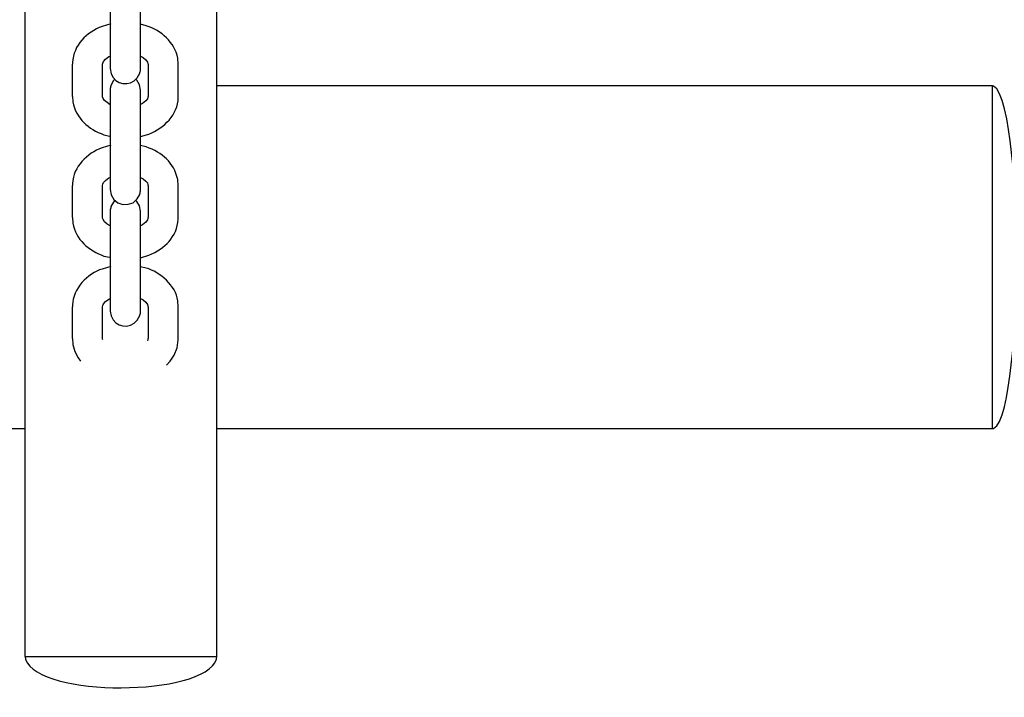
# Model space of a CAD drawing. Units: millimetres. Extents: x 12 to 284, y 10 to 190.
# Drawn here: x 128 to 130, y 85 to 86 of the extents above; entities that cross this region are included whole.
import ezdxf

# ---------------------------------------------------------------- set-up
doc = ezdxf.new("R2010")
doc.units = ezdxf.units.MM
doc.header["$MEASUREMENT"] = 0
doc.layers.add('Draufsicht', color=7, linetype='Continuous', lineweight=0)

msp = doc.modelspace()

# ---------------------------------------------------------------- linework, layer by layer
at = {"layer": 'Draufsicht', "color": 139, "lineweight": 25}
for points in [[(128.3553, 85.0114), (128.3553, 85.0114), (128.3553, 87.4565), (128.3553, 87.4565)], [(128.7353, 85.0114), (128.7353, 85.0114), (128.7353, 87.4565), (128.7353, 87.4565)], [(128.5839, 86.1975), (128.5839, 86.1975), (128.5839, 86.2613), (128.5839, 86.2613)], [(128.4492, 86.1227), (128.4492, 86.1227), (128.4492, 86.1865), (128.4492, 86.1865)], [(128.5091, 86.1227), (128.5091, 86.1227), (128.5091, 86.1865), (128.5091, 86.1865)], [(128.5991, 86.1865), (128.5991, 86.1865), (128.5991, 86.1227), (128.5991, 86.1227)], [(128.6591, 86.1227), (128.6591, 86.1227), (128.6591, 86.1865), (128.6591, 86.1865)], [(130.2737, 86.1435), (130.2737, 86.1435), (128.7353, 86.1435), (128.7353, 86.1435)], [(128.524, 86.0207), (128.524, 86.0207), (128.524, 85.9572), (128.524, 85.9572)], [(128.5839, 85.9572), (128.5839, 85.9572), (128.5839, 86.0207), (128.5839, 86.0207)], [(128.4492, 85.8821), (128.4492, 85.8821), (128.4492, 85.9456), (128.4492, 85.9456)], [(128.5091, 85.8821), (128.5091, 85.8821), (128.5091, 85.9456), (128.5091, 85.9456)], [(128.5991, 85.9456), (128.5991, 85.9456), (128.5991, 85.8821), (128.5991, 85.8821)], [(128.6591, 85.8821), (128.6591, 85.8821), (128.6591, 85.9456), (128.6591, 85.9456)], [(128.524, 85.7801), (128.524, 85.7801), (128.524, 85.717), (128.524, 85.717)], [(128.5839, 85.717), (128.5839, 85.717), (128.5839, 85.7801), (128.5839, 85.7801)], [(128.4492, 85.6422), (128.4492, 85.6422), (128.4492, 85.7054), (128.4492, 85.7054)], [(128.5091, 85.6422), (128.5091, 85.6422), (128.5091, 85.7054), (128.5091, 85.7054)], [(128.5991, 85.7054), (128.5991, 85.7054), (128.5991, 85.6422), (128.5991, 85.6422)], [(128.6591, 85.6422), (128.6591, 85.6422), (128.6591, 85.7054), (128.6591, 85.7054)], [(119.7221, 85.4637), (119.7221, 85.4637), (128.3553, 85.4637), (128.3553, 85.4637)], [(128.7353, 85.4637), (128.7353, 85.4637), (130.2737, 85.4637), (130.2737, 85.4637)]]:
    msp.add_open_spline(points, degree=3, dxfattribs=at)
for points, knots in [([(128.5254, 86.3848), (128.5254, 86.3848), (128.525, 86.3837), (128.525, 86.3837), (128.5254, 86.3823), (128.524, 86.3788), (128.524, 86.377), (128.524, 86.377), (128.524, 86.376), (128.524, 86.376), (128.524, 86.376), (128.524, 86.3735), (128.524, 86.3735), (128.524, 86.3404), (128.524, 86.3072), (128.524, 86.274), (128.524, 86.274), (128.524, 86.2613), (128.524, 86.2613), (128.524, 86.2613), (128.524, 86.1975), (128.524, 86.1975)], [0, 0, 0, 0, 1, 1, 1, 2, 2, 2, 3, 3, 3, 4, 4, 4, 5, 5, 5, 6, 6, 6, 7, 7, 7, 7]), ([(128.5839, 86.2613), (128.5839, 86.2613), (128.5839, 86.2737), (128.5839, 86.2737), (128.5839, 86.3072), (128.5839, 86.3404), (128.5839, 86.3735), (128.5839, 86.3735), (128.5839, 86.376), (128.5839, 86.376)], [0, 0, 0, 0, 1, 1, 1, 2, 2, 2, 3, 3, 3, 3]), ([(128.5254, 86.2663), (128.5254, 86.2663), (128.5081, 86.2613), (128.5081, 86.2613), (128.477, 86.2497), (128.4513, 86.2243), (128.4492, 86.1897), (128.4492, 86.1897), (128.4492, 86.1865), (128.4492, 86.1865)], [0, 0, 0, 0, 1, 1, 1, 2, 2, 2, 3, 3, 3, 3]), ([(128.6587, 86.1865), (128.6587, 86.1865), (128.658, 86.1985), (128.658, 86.1985), (128.6513, 86.2306), (128.6259, 86.2529), (128.5956, 86.2627), (128.5956, 86.2627), (128.5839, 86.2656), (128.5839, 86.2656)], [0, 0, 0, 0, 1, 1, 1, 2, 2, 2, 3, 3, 3, 3]), ([(128.5091, 86.1865), (128.5091, 86.1865), (128.5095, 86.1887), (128.5095, 86.1887), (128.5095, 86.1887), (128.5109, 86.1918), (128.5109, 86.1918), (128.5109, 86.1918), (128.5148, 86.1964), (128.5148, 86.1964), (128.5148, 86.1964), (128.5211, 86.2014), (128.5211, 86.2014), (128.5211, 86.2014), (128.524, 86.2024), (128.524, 86.2024)], [0, 0, 0, 0, 1, 1, 1, 2, 2, 2, 3, 3, 3, 4, 4, 4, 5, 5, 5, 5]), ([(128.524, 86.1975), (128.524, 86.1975), (128.524, 86.1933), (128.524, 86.1933), (128.524, 86.1883), (128.524, 86.1834), (128.524, 86.1781), (128.524, 86.1781), (128.524, 86.1777), (128.524, 86.1777)], [0, 0, 0, 0, 1, 1, 1, 2, 2, 2, 3, 3, 3, 3]), ([(128.5825, 86.1689), (128.5825, 86.1689), (128.5829, 86.17), (128.5829, 86.17), (128.5836, 86.1724), (128.5843, 86.1746), (128.5839, 86.1767), (128.5839, 86.1767), (128.5839, 86.1777), (128.5839, 86.1777), (128.5839, 86.1777), (128.5839, 86.1781), (128.5839, 86.1781), (128.5839, 86.1834), (128.5839, 86.1883), (128.5839, 86.1933), (128.5839, 86.1933), (128.5839, 86.1975), (128.5839, 86.1975)], [0, 0, 0, 0, 1, 1, 1, 2, 2, 2, 3, 3, 3, 4, 4, 4, 5, 5, 5, 6, 6, 6, 6]), ([(128.5839, 86.2024), (128.5839, 86.2024), (128.5892, 86.1999), (128.5892, 86.1999), (128.5892, 86.1999), (128.5945, 86.195), (128.5945, 86.195), (128.5945, 86.195), (128.5977, 86.1908), (128.5977, 86.1908), (128.5977, 86.1908), (128.5987, 86.1876), (128.5987, 86.1876), (128.5987, 86.1876), (128.5987, 86.1865), (128.5987, 86.1865)], [0, 0, 0, 0, 1, 1, 1, 2, 2, 2, 3, 3, 3, 4, 4, 4, 5, 5, 5, 5]), ([(128.524, 86.1777), (128.524, 86.1777), (128.5257, 86.1675), (128.5257, 86.1675), (128.5349, 86.1456), (128.5624, 86.1407), (128.5776, 86.1594), (128.5776, 86.1594), (128.5825, 86.1689), (128.5825, 86.1689)], [0, 0, 0, 0, 1, 1, 1, 2, 2, 2, 3, 3, 3, 3]), ([(128.5331, 86.1569), (128.5331, 86.1569), (128.5303, 86.1541), (128.5303, 86.1541), (128.5303, 86.1541), (128.5254, 86.1442), (128.5254, 86.1442)], [0, 0, 0, 0, 1, 1, 1, 2, 2, 2, 2]), ([(128.5839, 86.135), (128.5839, 86.135), (128.5822, 86.1456), (128.5822, 86.1456), (128.5822, 86.1456), (128.5769, 86.1548), (128.5769, 86.1548), (128.5769, 86.1548), (128.5751, 86.1569), (128.5751, 86.1569)], [0, 0, 0, 0, 1, 1, 1, 2, 2, 2, 3, 3, 3, 3]), ([(128.5254, 86.1442), (128.5254, 86.1442), (128.525, 86.1435), (128.525, 86.1435), (128.5247, 86.1414), (128.524, 86.1389), (128.524, 86.1365), (128.524, 86.1365), (128.524, 86.135), (128.524, 86.135), (128.524, 86.135), (128.524, 86.1333), (128.524, 86.1333), (128.524, 86.1001), (128.524, 86.0666), (128.524, 86.0331), (128.524, 86.0331), (128.524, 86.0207), (128.524, 86.0207)], [0, 0, 0, 0, 1, 1, 1, 2, 2, 2, 3, 3, 3, 4, 4, 4, 5, 5, 5, 6, 6, 6, 6]), ([(128.5839, 86.0207), (128.5839, 86.0207), (128.5839, 86.0331), (128.5839, 86.0331), (128.5839, 86.0666), (128.5839, 86.1001), (128.5839, 86.1333), (128.5839, 86.1333), (128.5839, 86.135), (128.5839, 86.135)], [0, 0, 0, 0, 1, 1, 1, 2, 2, 2, 3, 3, 3, 3]), ([(130.3217, 85.8034), (130.3217, 85.8034), (130.3206, 85.8726), (130.3206, 85.8726), (130.3206, 85.898), (130.3115, 86.1269), (130.2758, 86.1432), (130.2758, 86.1432), (130.2737, 86.1435), (130.2737, 86.1435)], [0, 0, 0, 0, 1, 1, 1, 2, 2, 2, 3, 3, 3, 3]), ([(130.2737, 85.8034), (130.2737, 85.8034), (130.2737, 85.8525), (130.2737, 85.8525), (130.2737, 85.9484), (130.2737, 86.0444), (130.2737, 86.14), (130.2737, 86.14), (130.2737, 86.1435), (130.2737, 86.1435)], [0, 0, 0, 0, 1, 1, 1, 2, 2, 2, 3, 3, 3, 3]), ([(128.4492, 86.1227), (128.4492, 86.1227), (128.4499, 86.1118), (128.4499, 86.1118), (128.4566, 86.0782), (128.4806, 86.0578), (128.5116, 86.0465), (128.5116, 86.0465), (128.5229, 86.0437), (128.5229, 86.0437)], [0, 0, 0, 0, 1, 1, 1, 2, 2, 2, 3, 3, 3, 3]), ([(128.524, 86.1061), (128.524, 86.1061), (128.518, 86.1103), (128.518, 86.1103), (128.518, 86.1103), (128.5127, 86.1146), (128.5127, 86.1146), (128.5127, 86.1146), (128.5102, 86.1185), (128.5102, 86.1185), (128.5102, 86.1185), (128.5091, 86.1216), (128.5091, 86.1216), (128.5091, 86.1216), (128.5091, 86.1227), (128.5091, 86.1227)], [0, 0, 0, 0, 1, 1, 1, 2, 2, 2, 3, 3, 3, 4, 4, 4, 5, 5, 5, 5]), ([(128.5987, 86.1227), (128.5987, 86.1227), (128.5987, 86.1209), (128.5987, 86.1209), (128.5987, 86.1209), (128.5977, 86.1178), (128.5977, 86.1178), (128.5977, 86.1178), (128.5945, 86.1139), (128.5945, 86.1139), (128.5945, 86.1139), (128.5881, 86.1086), (128.5881, 86.1086), (128.5881, 86.1086), (128.5839, 86.1065), (128.5839, 86.1065)], [0, 0, 0, 0, 1, 1, 1, 2, 2, 2, 3, 3, 3, 4, 4, 4, 5, 5, 5, 5]), ([(128.5839, 86.043), (128.5839, 86.043), (128.6009, 86.0479), (128.6009, 86.0479), (128.6308, 86.0595), (128.658, 86.0864), (128.6591, 86.1199), (128.6591, 86.1199), (128.6587, 86.1227), (128.6587, 86.1227)], [0, 0, 0, 0, 1, 1, 1, 2, 2, 2, 3, 3, 3, 3]), ([(128.5254, 86.026), (128.5254, 86.026), (128.5081, 86.0207), (128.5081, 86.0207), (128.4781, 86.0095), (128.4509, 85.9837), (128.4492, 85.9498), (128.4492, 85.9498), (128.4492, 85.9456), (128.4492, 85.9456)], [0, 0, 0, 0, 1, 1, 1, 2, 2, 2, 3, 3, 3, 3]), ([(128.6587, 85.9459), (128.6587, 85.9459), (128.658, 85.9576), (128.658, 85.9576), (128.6502, 85.9922), (128.6277, 86.0105), (128.5956, 86.0225), (128.5956, 86.0225), (128.5839, 86.0253), (128.5839, 86.0253)], [0, 0, 0, 0, 1, 1, 1, 2, 2, 2, 3, 3, 3, 3]), ([(128.5091, 85.9459), (128.5091, 85.9459), (128.5095, 85.9484), (128.5095, 85.9484), (128.5095, 85.9484), (128.5109, 85.9519), (128.5109, 85.9519), (128.5109, 85.9519), (128.5148, 85.9558), (128.5148, 85.9558), (128.5148, 85.9558), (128.5211, 85.9608), (128.5211, 85.9608), (128.5211, 85.9608), (128.524, 85.9618), (128.524, 85.9618)], [0, 0, 0, 0, 1, 1, 1, 2, 2, 2, 3, 3, 3, 4, 4, 4, 5, 5, 5, 5]), ([(128.524, 85.9572), (128.524, 85.9572), (128.524, 85.9527), (128.524, 85.9527), (128.524, 85.9481), (128.524, 85.9435), (128.524, 85.9389), (128.524, 85.9389), (128.524, 85.9378), (128.524, 85.9378)], [0, 0, 0, 0, 1, 1, 1, 2, 2, 2, 3, 3, 3, 3]), ([(128.5825, 85.9283), (128.5825, 85.9283), (128.5829, 85.9294), (128.5829, 85.9294), (128.5836, 85.9311), (128.5839, 85.935), (128.5839, 85.9368), (128.5839, 85.9368), (128.5839, 85.9378), (128.5839, 85.9378), (128.5839, 85.9378), (128.5839, 85.9389), (128.5839, 85.9389), (128.5839, 85.9435), (128.5839, 85.9481), (128.5839, 85.9527), (128.5839, 85.9527), (128.5839, 85.9572), (128.5839, 85.9572)], [0, 0, 0, 0, 1, 1, 1, 2, 2, 2, 3, 3, 3, 4, 4, 4, 5, 5, 5, 6, 6, 6, 6]), ([(128.5839, 85.9618), (128.5839, 85.9618), (128.5892, 85.959), (128.5892, 85.959), (128.5892, 85.959), (128.5945, 85.9544), (128.5945, 85.9544), (128.5945, 85.9544), (128.5977, 85.9509), (128.5977, 85.9509), (128.5977, 85.9509), (128.5987, 85.947), (128.5987, 85.947), (128.5987, 85.947), (128.5987, 85.9456), (128.5987, 85.9456)], [0, 0, 0, 0, 1, 1, 1, 2, 2, 2, 3, 3, 3, 4, 4, 4, 5, 5, 5, 5]), ([(128.524, 85.9378), (128.524, 85.9378), (128.5257, 85.9273), (128.5257, 85.9273), (128.5257, 85.9273), (128.5314, 85.9181), (128.5314, 85.9181), (128.5314, 85.9181), (128.5395, 85.9114), (128.5395, 85.9114), (128.5395, 85.9114), (128.5493, 85.9082), (128.5493, 85.9082), (128.5493, 85.9082), (128.5599, 85.9086), (128.5599, 85.9086), (128.5599, 85.9086), (128.5698, 85.9117), (128.5698, 85.9117), (128.5698, 85.9117), (128.5776, 85.9191), (128.5776, 85.9191), (128.5776, 85.9191), (128.5825, 85.9283), (128.5825, 85.9283)], [0, 0, 0, 0, 1, 1, 1, 2, 2, 2, 3, 3, 3, 4, 4, 4, 5, 5, 5, 6, 6, 6, 7, 7, 7, 8, 8, 8, 8]), ([(128.5331, 85.916), (128.5331, 85.916), (128.5303, 85.9131), (128.5303, 85.9131), (128.5303, 85.9131), (128.5254, 85.9043), (128.5254, 85.9043)], [0, 0, 0, 0, 1, 1, 1, 2, 2, 2, 2]), ([(128.5839, 85.8948), (128.5839, 85.8948), (128.5822, 85.9054), (128.5822, 85.9054), (128.5822, 85.9054), (128.5769, 85.9142), (128.5769, 85.9142), (128.5769, 85.9142), (128.5751, 85.916), (128.5751, 85.916)], [0, 0, 0, 0, 1, 1, 1, 2, 2, 2, 3, 3, 3, 3]), ([(128.5254, 85.9043), (128.5254, 85.9043), (128.525, 85.9029), (128.525, 85.9029), (128.5254, 85.9015), (128.524, 85.898), (128.524, 85.8959), (128.524, 85.8959), (128.524, 85.8948), (128.524, 85.8948), (128.524, 85.8948), (128.524, 85.893), (128.524, 85.893), (128.524, 85.8599), (128.524, 85.8264), (128.524, 85.7928), (128.524, 85.7928), (128.524, 85.7805), (128.524, 85.7805)], [0, 0, 0, 0, 1, 1, 1, 2, 2, 2, 3, 3, 3, 4, 4, 4, 5, 5, 5, 6, 6, 6, 6]), ([(128.4492, 85.8821), (128.4492, 85.8821), (128.4499, 85.8712), (128.4499, 85.8712), (128.4555, 85.8384), (128.4816, 85.8168), (128.5116, 85.8059), (128.5116, 85.8059), (128.5229, 85.8034), (128.5229, 85.8034)], [0, 0, 0, 0, 1, 1, 1, 2, 2, 2, 3, 3, 3, 3]), ([(128.524, 85.8659), (128.524, 85.8659), (128.518, 85.8694), (128.518, 85.8694), (128.518, 85.8694), (128.5127, 85.874), (128.5127, 85.874), (128.5127, 85.874), (128.5102, 85.8786), (128.5102, 85.8786), (128.5102, 85.8786), (128.5091, 85.881), (128.5091, 85.881), (128.5091, 85.881), (128.5091, 85.8821), (128.5091, 85.8821)], [0, 0, 0, 0, 1, 1, 1, 2, 2, 2, 3, 3, 3, 4, 4, 4, 5, 5, 5, 5]), ([(128.5839, 85.7801), (128.5839, 85.7801), (128.5839, 85.7928), (128.5839, 85.7928), (128.5839, 85.8264), (128.5839, 85.8599), (128.5839, 85.893), (128.5839, 85.893), (128.5839, 85.8948), (128.5839, 85.8948)], [0, 0, 0, 0, 1, 1, 1, 2, 2, 2, 3, 3, 3, 3]), ([(128.5987, 85.8821), (128.5987, 85.8821), (128.5987, 85.8803), (128.5987, 85.8803), (128.5987, 85.8803), (128.5977, 85.8775), (128.5977, 85.8775), (128.5977, 85.8775), (128.5945, 85.8729), (128.5945, 85.8729), (128.5945, 85.8729), (128.5881, 85.868), (128.5881, 85.868), (128.5881, 85.868), (128.5839, 85.8659), (128.5839, 85.8659)], [0, 0, 0, 0, 1, 1, 1, 2, 2, 2, 3, 3, 3, 4, 4, 4, 5, 5, 5, 5]), ([(128.5839, 85.8027), (128.5839, 85.8027), (128.6009, 85.8077), (128.6009, 85.8077), (128.6326, 85.8207), (128.6562, 85.8437), (128.6591, 85.8793), (128.6591, 85.8793), (128.6587, 85.8821), (128.6587, 85.8821)], [0, 0, 0, 0, 1, 1, 1, 2, 2, 2, 3, 3, 3, 3]), ([(130.2737, 85.4637), (130.2737, 85.4637), (130.2758, 85.4641), (130.2758, 85.4641), (130.3108, 85.4768), (130.3199, 85.7022), (130.3203, 85.7212), (130.3203, 85.7212), (130.3217, 85.8034), (130.3217, 85.8034)], [0, 0, 0, 0, 1, 1, 1, 2, 2, 2, 3, 3, 3, 3]), ([(130.2737, 85.4637), (130.2737, 85.4637), (130.2737, 85.4672), (130.2737, 85.4672), (130.2737, 85.5628), (130.2737, 85.6584), (130.2737, 85.754), (130.2737, 85.754), (130.2737, 85.8034), (130.2737, 85.8034)], [0, 0, 0, 0, 1, 1, 1, 2, 2, 2, 3, 3, 3, 3]), ([(128.5254, 85.7854), (128.5254, 85.7854), (128.5081, 85.7801), (128.5081, 85.7801), (128.4791, 85.7717), (128.4499, 85.7406), (128.4492, 85.7089), (128.4492, 85.7089), (128.4492, 85.7054), (128.4492, 85.7054)], [0, 0, 0, 0, 1, 1, 1, 2, 2, 2, 3, 3, 3, 3]), ([(128.6587, 85.7054), (128.6587, 85.7054), (128.658, 85.7174), (128.658, 85.7174), (128.6545, 85.7466), (128.6227, 85.7745), (128.5956, 85.7819), (128.5956, 85.7819), (128.5839, 85.7847), (128.5839, 85.7847)], [0, 0, 0, 0, 1, 1, 1, 2, 2, 2, 3, 3, 3, 3]), ([(128.5091, 85.7054), (128.5091, 85.7054), (128.5095, 85.7078), (128.5095, 85.7078), (128.5095, 85.7078), (128.5109, 85.7114), (128.5109, 85.7114), (128.5109, 85.7114), (128.5148, 85.7159), (128.5148, 85.7159), (128.5148, 85.7159), (128.5211, 85.7202), (128.5211, 85.7202), (128.5211, 85.7202), (128.524, 85.7216), (128.524, 85.7216)], [0, 0, 0, 0, 1, 1, 1, 2, 2, 2, 3, 3, 3, 4, 4, 4, 5, 5, 5, 5]), ([(128.5839, 85.7216), (128.5839, 85.7216), (128.5892, 85.7188), (128.5892, 85.7188), (128.5892, 85.7188), (128.5945, 85.7145), (128.5945, 85.7145), (128.5945, 85.7145), (128.5977, 85.7099), (128.5977, 85.7099), (128.5977, 85.7099), (128.5987, 85.7068), (128.5987, 85.7068), (128.5987, 85.7068), (128.5987, 85.7054), (128.5987, 85.7054)], [0, 0, 0, 0, 1, 1, 1, 2, 2, 2, 3, 3, 3, 4, 4, 4, 5, 5, 5, 5]), ([(128.524, 85.717), (128.524, 85.717), (128.524, 85.7124), (128.524, 85.7124), (128.524, 85.7075), (128.524, 85.7025), (128.524, 85.6972), (128.524, 85.6972), (128.524, 85.6969), (128.524, 85.6969)], [0, 0, 0, 0, 1, 1, 1, 2, 2, 2, 3, 3, 3, 3]), ([(128.5825, 85.6881), (128.5825, 85.6881), (128.5829, 85.6888), (128.5829, 85.6888), (128.5836, 85.6912), (128.5843, 85.6934), (128.5839, 85.6958), (128.5839, 85.6958), (128.5839, 85.6969), (128.5839, 85.6969), (128.5839, 85.6969), (128.5839, 85.6972), (128.5839, 85.6972), (128.5839, 85.7025), (128.5839, 85.7075), (128.5839, 85.7124), (128.5839, 85.7124), (128.5839, 85.717), (128.5839, 85.717)], [0, 0, 0, 0, 1, 1, 1, 2, 2, 2, 3, 3, 3, 4, 4, 4, 5, 5, 5, 6, 6, 6, 6]), ([(128.524, 85.6969), (128.524, 85.6969), (128.5257, 85.687), (128.5257, 85.687), (128.5345, 85.6648), (128.5621, 85.6598), (128.5776, 85.6785), (128.5776, 85.6785), (128.5825, 85.6881), (128.5825, 85.6881)], [0, 0, 0, 0, 1, 1, 1, 2, 2, 2, 3, 3, 3, 3]), ([(128.4492, 85.6422), (128.4492, 85.6422), (128.4499, 85.6306), (128.4499, 85.6306), (128.4499, 85.6306), (128.4537, 85.6168), (128.4537, 85.6168), (128.4537, 85.6168), (128.4604, 85.6038), (128.4604, 85.6038), (128.4604, 85.6038), (128.4654, 85.5974), (128.4654, 85.5974)], [0, 0, 0, 0, 1, 1, 1, 2, 2, 2, 3, 3, 3, 4, 4, 4, 4]), ([(128.5095, 85.6394), (128.5095, 85.6394), (128.5091, 85.6412), (128.5091, 85.6412), (128.5091, 85.6412), (128.5091, 85.6422), (128.5091, 85.6422)], [0, 0, 0, 0, 1, 1, 1, 2, 2, 2, 2]), ([(128.5987, 85.6422), (128.5987, 85.6422), (128.5987, 85.6404), (128.5987, 85.6404), (128.5987, 85.6404), (128.598, 85.638), (128.598, 85.638)], [0, 0, 0, 0, 1, 1, 1, 2, 2, 2, 2]), ([(128.6354, 85.5893), (128.6354, 85.5893), (128.6428, 85.5974), (128.6428, 85.5974), (128.6428, 85.5974), (128.6509, 85.6094), (128.6509, 85.6094), (128.6509, 85.6094), (128.6566, 85.6239), (128.6566, 85.6239), (128.6566, 85.6239), (128.6591, 85.6394), (128.6591, 85.6394), (128.6591, 85.6394), (128.6587, 85.6422), (128.6587, 85.6422)], [0, 0, 0, 0, 1, 1, 1, 2, 2, 2, 3, 3, 3, 4, 4, 4, 5, 5, 5, 5]), ([(128.3553, 85.0114), (128.3553, 85.0114), (128.3564, 85.0054), (128.3564, 85.0054), (128.3828, 84.931), (128.7095, 84.9307), (128.7349, 85.0061), (128.7349, 85.0061), (128.7353, 85.0114), (128.7353, 85.0114)], [0, 0, 0, 0, 1, 1, 1, 2, 2, 2, 3, 3, 3, 3]), ([(128.3553, 85.0114), (128.3553, 85.0114), (128.3585, 85.0114), (128.3585, 85.0114), (128.483, 85.0114), (128.6076, 85.0114), (128.7321, 85.0114), (128.7321, 85.0114), (128.7353, 85.0114), (128.7353, 85.0114)], [0, 0, 0, 0, 1, 1, 1, 2, 2, 2, 3, 3, 3, 3])]:
    msp.add_open_spline(points, degree=3, knots=knots, dxfattribs=at)

doc.saveas('drawing.dxf')
